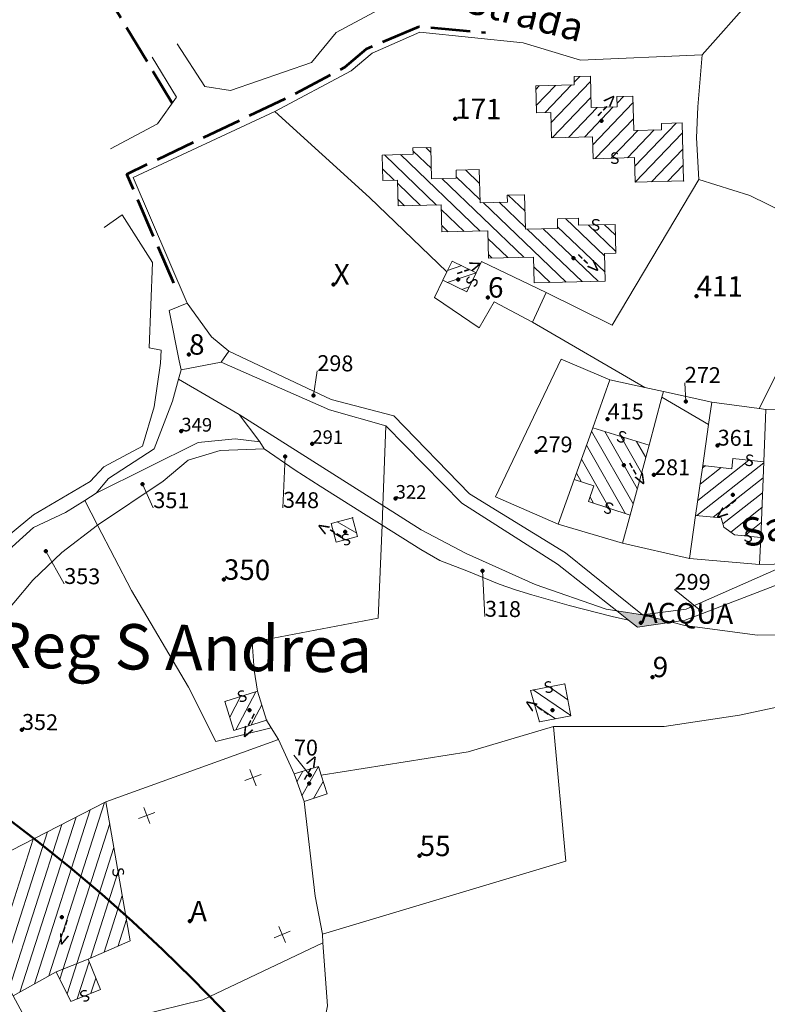
# Model space of a CAD drawing. Extents: x 4840 to 5891, y 26903 to 27839.
# Drawn here: x 5568 to 5700, y 27576 to 27750 of the extents above; entities that cross this region are included whole.
import ezdxf

# ---------------------------------------------------------------- set-up
doc = ezdxf.new("R2010")
doc.units = 0
doc.header["$MEASUREMENT"] = 0
doc.linetypes.add('24', pattern=[9, 7, -2])
for name, color, linetype in [('Level 1', 7, 'Continuous'), ('Level 10 (Construction)', 7, 'Continuous'), ('Level 12 (Construction)', 7, 'Continuous'), ('Level 15', 7, 'Continuous'), ('Level 17 (Construction)', 7, 'Continuous'), ('Level 2', 7, 'Continuous'), ('Level 20', 7, 'Continuous'), ('Level 24', 7, 'Continuous'), ('Level 30', 7, 'Continuous'), ('Level 32', 7, 'Continuous'), ('Level 33', 7, 'Continuous'), ('Level 37', 7, 'Continuous'), ('Level 40', 7, 'Continuous'), ('Level 42', 7, 'Continuous'), ('Level 43', 7, 'Continuous'), ('Level 57', 7, 'Continuous'), ('Level 8', 7, 'Continuous'), ('Level 8 (Construction)', 7, 'Continuous')]:
    doc.layers.add(name, color=color, linetype=linetype)
doc.styles.add('Style-LEROY_IT', font='LEROY_IT.shx')
doc.styles.add('Style-WORKING', font='WORKING.shx')

# ---------------------------------------------------------------- blocks, each defined once
blk = doc.blocks.new('PNTCNT')
at = {"layer": 'Level 8 (Construction)', "color": 1, "linetype": 'Continuous', "lineweight": 80}
blk.add_point((0, 0), dxfattribs=at)
blk = doc.blocks.new('PNTCNT_1')
at = {"layer": 'Level 10 (Construction)', "color": 3, "linetype": 'Continuous', "lineweight": 80}
blk.add_point((0, 0), dxfattribs=at)
blk = doc.blocks.new('PNTCNT_3')
at = {"layer": 'Level 12 (Construction)', "color": 5, "linetype": 'Continuous', "lineweight": 80}
blk.add_point((0, 0), dxfattribs=at)
blk = doc.blocks.new('SYM_09')
at = {"layer": 'Level 30', "color": 7, "linetype": 'Continuous', "lineweight": 13, "style": 'Style-WORKING'}
blk.add_text('S', height=16, rotation=359.9991, dxfattribs=at).set_placement((-5.4, -8))
blk = doc.blocks.new('SYM_09_1')
at = {"layer": 'Level 30', "color": 7, "linetype": 'Continuous', "lineweight": 13, "style": 'Style-WORKING'}
blk.add_text('S', height=16, rotation=359.9986, dxfattribs=at).set_placement((-5.4, -8))
blk = doc.blocks.new('SYM_09_2')
at = {"layer": 'Level 30', "color": 7, "linetype": 'Continuous', "lineweight": 13, "style": 'Style-WORKING'}
blk.add_text('S', height=16, rotation=359.9998, dxfattribs=at).set_placement((-5.4, -8))
blk = doc.blocks.new('SYM_03_1')
at = {"layer": 'Level 30', "color": 5, "linetype": 'Continuous', "lineweight": 13, "flags": 128}
for points in [[(12, 0), (0, 0), (-12, 0)], [(0, 12), (0, 0), (0, -12)]]:
    blk.add_lwpolyline(points, dxfattribs=at)
blk = doc.blocks.new('SYM_03_2')
at = {"layer": 'Level 30', "color": 5, "linetype": 'Continuous', "lineweight": 13, "flags": 128}
for points in [[(12, 0), (0, 0), (-12, 0)], [(0, 12), (0, 0), (0, -12)]]:
    blk.add_lwpolyline(points, dxfattribs=at)
blk = doc.blocks.new('SYM_03_3')
at = {"layer": 'Level 30', "color": 5, "linetype": 'Continuous', "lineweight": 13, "flags": 128}
for points in [[(12, 0), (0, 0), (-12, 0)], [(0, 12), (0, 0), (0, -12)]]:
    blk.add_lwpolyline(points, dxfattribs=at)
blk = doc.blocks.new('SYM_09_12')
at = {"layer": 'Level 30', "color": 7, "linetype": 'Continuous', "lineweight": 13, "style": 'Style-WORKING'}
blk.add_text('S', height=16, rotation=0.0002, dxfattribs=at).set_placement((-5.4, -8))
blk = doc.blocks.new('SYM_09_14')
at = {"layer": 'Level 30', "color": 7, "linetype": 'Continuous', "lineweight": 13, "style": 'Style-WORKING'}
blk.add_text('S', height=16, rotation=359.9993, dxfattribs=at).set_placement((-5.4, -8))
blk = doc.blocks.new('SYM_09_15')
at = {"layer": 'Level 30', "color": 7, "linetype": 'Continuous', "lineweight": 13, "style": 'Style-WORKING'}
blk.add_text('S', height=16, rotation=0.0006, dxfattribs=at).set_placement((-5.4, -8))
blk = doc.blocks.new('SYM_09_16')
at = {"layer": 'Level 30', "color": 7, "linetype": 'Continuous', "lineweight": 13, "style": 'Style-WORKING'}
blk.add_text('S', height=16, rotation=0.0011, dxfattribs=at).set_placement((-5.4, -8))
blk = doc.blocks.new('SYM_09_17')
at = {"layer": 'Level 30', "color": 7, "linetype": 'Continuous', "lineweight": 13, "style": 'Style-WORKING'}
blk.add_text('S', height=16, rotation=359.9995, dxfattribs=at).set_placement((-5.4, -8))
blk = doc.blocks.new('SYM_09_18')
at = {"layer": 'Level 30', "color": 7, "linetype": 'Continuous', "lineweight": 13, "style": 'Style-WORKING'}
blk.add_text('S', height=16, rotation=359.9986, dxfattribs=at).set_placement((-5.3, -8))
blk = doc.blocks.new('SYM_09_19')
at = {"layer": 'Level 30', "color": 7, "linetype": 'Continuous', "lineweight": 13, "style": 'Style-WORKING'}
blk.add_text('S', height=16, rotation=359.9994, dxfattribs=at).set_placement((-5.4, -8))
blk = doc.blocks.new('SYM_09_50')
at = {"layer": 'Level 30', "color": 7, "linetype": 'Continuous', "lineweight": 13, "style": 'Style-WORKING'}
blk.add_text('S', height=16, rotation=359.9987, dxfattribs=at).set_placement((-5.4, -8))
blk = doc.blocks.new('SYM_09_51')
at = {"layer": 'Level 30', "color": 7, "linetype": 'Continuous', "lineweight": 13, "style": 'Style-WORKING'}
blk.add_text('S', height=16, rotation=359.9999, dxfattribs=at).set_placement((-5.4, -8))

msp = doc.modelspace()

# ---------------------------------------------------------------- hatches: boundary and pattern name
at = {"layer": 'Level 42', "linetype": 'Continuous', "lineweight": 13}
msp.add_hatch(color=132, dxfattribs=at).paths.add_polyline_path([(5676.887, 27642.88), (5682.942, 27643.753), (5677.756, 27645.053), (5673.24, 27645.751), (5675.328, 27644.107)])

# ---------------------------------------------------------------- linework, layer by layer
at = {"layer": 'Level 1', "color": 3, "linetype": 'Continuous', "lineweight": 0}
for p, q in [((5594.275, 27698.762), (5596.041, 27689.871)), ((5596.041, 27689.871), (5596.379, 27688.285)), ((5596.379, 27688.285), (5603.413, 27689.616)), ((5595.922, 27686.646), (5596.379, 27688.285)), ((5662.076, 27625.32), (5647.04, 27620.878)), ((5647.04, 27620.878), (5621.107, 27616.757)), ((5621.107, 27616.757), (5620.634, 27618.269)), ((5622.144, 27613.438), (5621.107, 27616.757))]:
    msp.add_line(p, q, dxfattribs=at)
at = {"layer": 'Level 1', "color": 3, "linetype": 'Continuous', "lineweight": 0, "flags": 128}
for points in [[(5688.334, 27743.861), (5697.194, 27753.877)], [(5630.085, 27744.166), (5638.483, 27747.861)], [(5638.483, 27747.861), (5656.744, 27745.968)], [(5656.744, 27745.968), (5666.863, 27742.928)], [(5626.374, 27741.036), (5630.085, 27744.166)], [(5666.863, 27742.928), (5688.334, 27743.861)], [(5688.334, 27743.861), (5687.568, 27734.664)], [(5612.896, 27733.865), (5626.374, 27741.036)], [(5687.568, 27734.664), (5687.32, 27729.19)], [(5587.912, 27722.195), (5612.896, 27733.865)], [(5629.6, 27718.697), (5612.896, 27733.865)], [(5687.32, 27729.19), (5687.71, 27721.869)], [(5587.912, 27722.195), (5597.437, 27700.013)], [(5672.422, 27696.152), (5687.71, 27721.869)], [(5687.71, 27721.869), (5696.696, 27719.051)], [(5696.696, 27719.051), (5703.068, 27715.89)], [(5643.273, 27705.564), (5629.6, 27718.697)], [(5644.199, 27707.47), (5643.273, 27705.564)], [(5648.436, 27705.412), (5644.199, 27707.47)], [(5648.436, 27705.412), (5649.383, 27707.361)], [(5660.777, 27701.891), (5649.383, 27707.361)], [(5643.273, 27705.564), (5642.546, 27704.068)], [(5642.546, 27704.068), (5641.057, 27701.002)], [(5660.777, 27701.891), (5658.399, 27696.65)], [(5660.777, 27701.891), (5672.422, 27696.152)], [(5597.437, 27700.013), (5594.275, 27698.762)], [(5601.724, 27694.095), (5597.437, 27700.013)], [(5648.958, 27695.663), (5641.057, 27701.002)], [(5651.621, 27700.26), (5648.958, 27695.663)], [(5658.399, 27696.65), (5651.621, 27700.26)], [(5678.186, 27685.176), (5658.399, 27696.65)], [(5604.799, 27691.535), (5601.724, 27694.095)], [(5604.799, 27691.535), (5603.413, 27689.616)], [(5604.799, 27691.535), (5622.87, 27683.054)], [(5603.413, 27689.616), (5622.539, 27681.213)], [(5651.839, 27665.842), (5663.406, 27690.135)], [(5663.406, 27690.135), (5672.024, 27686.487)], [(5701.633, 27687.96), (5698.353, 27681.457)], [(5594.836, 27682.746), (5595.922, 27686.646)], [(5606.601, 27680.409), (5595.922, 27686.646)], [(5672.024, 27686.487), (5668.996, 27678.026)], [(5678.186, 27685.176), (5672.024, 27686.487)], [(5681.496, 27684.472), (5678.186, 27685.176)], [(5681.212, 27683.421), (5681.496, 27684.472)], [(5681.496, 27684.472), (5690.011, 27682.55)], [(5591.584, 27674.353), (5594.836, 27682.746)], [(5622.87, 27683.054), (5633.897, 27680.146)], [(5678.93, 27674.974), (5681.212, 27683.421)], [(5689.453, 27678.642), (5681.212, 27683.421)], [(5690.011, 27682.55), (5689.453, 27678.642)], [(5698.353, 27681.457), (5690.011, 27682.55)], [(5622.539, 27681.213), (5632.515, 27678.389)], [(5699.571, 27681.298), (5698.353, 27681.457)], [(5699.571, 27681.298), (5699.188, 27672.06)], [(5708.544, 27681.537), (5699.571, 27681.298)], [(5610.068, 27675.801), (5606.601, 27680.409)], [(5606.601, 27680.409), (5631.955, 27664.351)], [(5633.897, 27680.146), (5647.252, 27666.377)], [(5632.515, 27678.389), (5631.955, 27664.351)], [(5632.515, 27678.389), (5645.906, 27664.732)], [(5668.996, 27678.026), (5665.743, 27668.941)], [(5689.453, 27678.642), (5688.416, 27671.381)], [(5599.375, 27675.441), (5581.383, 27666.531)], [(5599.375, 27675.441), (5605.907, 27676.068)], [(5605.907, 27676.068), (5610.238, 27675.538)], [(5610.238, 27675.538), (5610.068, 27675.801)], [(5611.031, 27674.312), (5610.238, 27675.538)], [(5583.581, 27669.111), (5591.584, 27674.353)], [(5597.599, 27672.348), (5603.252, 27674.016)], [(5603.252, 27674.016), (5611.031, 27674.312)], [(5616.491, 27670.577), (5611.031, 27674.312)], [(5675.594, 27662.625), (5678.93, 27674.974)], [(5593.226, 27668.624), (5597.599, 27672.348)], [(5699.188, 27672.06), (5698.636, 27658.699)], [(5620.876, 27667.745), (5616.491, 27670.577)], [(5688.416, 27671.381), (5687.159, 27662.58)], [(5581.383, 27666.531), (5583.581, 27669.111)], [(5593.226, 27668.624), (5581.631, 27660.865)], [(5665.743, 27668.941), (5662.922, 27661.057)], [(5629.011, 27662.647), (5620.876, 27667.745)], [(5575.99, 27663.107), (5579.354, 27665.243)], [(5579.354, 27665.243), (5581.383, 27666.531)], [(5581.631, 27660.865), (5579.354, 27665.243)], [(5647.252, 27666.377), (5664.18, 27655.957)], [(5651.839, 27665.842), (5662.922, 27661.057)], [(5631.955, 27664.351), (5631.816, 27660.882)], [(5631.955, 27664.351), (5638.741, 27660.053)], [(5645.906, 27664.732), (5662.764, 27653.996)], [(5570.309, 27660.467), (5575.99, 27663.107)], [(5631.816, 27660.882), (5629.011, 27662.647)], [(5674.259, 27657.682), (5675.594, 27662.625)], [(5687.159, 27662.58), (5686.077, 27655.007)], [(5566.547, 27657.069), (5570.309, 27660.467)], [(5581.631, 27660.865), (5575.336, 27656.023)], [(5587.639, 27649.316), (5581.631, 27660.865)], [(5631.816, 27660.882), (5631.161, 27644.478)], [(5638.67, 27656.569), (5631.816, 27660.882)], [(5638.741, 27660.053), (5646.694, 27655.852)], [(5662.922, 27661.057), (5674.259, 27657.682)], [(5698.636, 27658.699), (5698.437, 27653.9)], [(5642.04, 27654.645), (5638.67, 27656.569)], [(5674.259, 27657.682), (5686.077, 27655.007)], [(5575.336, 27656.023), (5570.22, 27651.174)], [(5647.088, 27652.677), (5642.04, 27654.645)], [(5646.694, 27655.852), (5658.87, 27650.373)], [(5664.18, 27655.957), (5677.756, 27645.053)], [(5686.077, 27655.007), (5698.437, 27653.9)], [(5662.764, 27653.996), (5673.24, 27645.751)], [(5698.437, 27653.9), (5703.628, 27654.029)], [(5570.22, 27651.174), (5563.424, 27643.162)], [(5652.464, 27650.457), (5647.088, 27652.677)], [(5685.478, 27646.071), (5700.039, 27652.475)], [(5597.668, 27632.266), (5587.639, 27649.316)], [(5655.4, 27649.434), (5652.464, 27650.457)], [(5658.248, 27648.59), (5655.4, 27649.434)], [(5658.87, 27650.373), (5671.372, 27646.039)], [(5685.311, 27644.095), (5702.579, 27650.746)], [(5664.836, 27646.712), (5658.248, 27648.59)], [(5672.406, 27644.776), (5664.836, 27646.712)], [(5671.372, 27646.039), (5673.24, 27645.751)], [(5677.756, 27645.053), (5685.478, 27646.071)], [(5631.161, 27644.478), (5608.896, 27640.199)], [(5672.406, 27644.776), (5675.328, 27644.107)], [(5673.24, 27645.751), (5677.756, 27645.053)], [(5673.24, 27645.751), (5675.328, 27644.107)], [(5675.328, 27644.107), (5676.887, 27642.88)], [(5677.756, 27645.053), (5682.942, 27643.753)], [(5676.887, 27642.88), (5682.942, 27643.753)], [(5682.942, 27643.753), (5685.311, 27644.095)], [(5682.942, 27643.753), (5685.229, 27643.18)], [(5685.229, 27643.18), (5698.08, 27641.434)], [(5698.08, 27641.434), (5710.958, 27641.652)], [(5608.896, 27640.199), (5609.276, 27635.275)], [(5609.276, 27635.275), (5609.845, 27631.559)], [(5602.498, 27622.721), (5597.668, 27632.266)], [(5609.845, 27631.559), (5611.446, 27626.465)], [(5714.109, 27631.489), (5694.894, 27627.324)], [(5694.894, 27627.324), (5681.589, 27625.337)], [(5602.498, 27622.721), (5612.27, 27625.123)], [(5611.446, 27626.465), (5612.27, 27625.123)], [(5612.27, 27625.123), (5613.555, 27623.031)], [(5681.589, 27625.337), (5662.076, 27625.32)], [(5662.076, 27625.32), (5664.258, 27601.597)], [(5583.104, 27612.066), (5613.555, 27623.031)], [(5613.555, 27623.031), (5616.295, 27616.971)], [(5620.634, 27618.269), (5616.295, 27616.971)], [(5616.295, 27616.971), (5618.081, 27612.086)], [(5618.081, 27612.086), (5622.144, 27613.438)], [(5566.398, 27603.46), (5583.104, 27612.066)], [(5620.045, 27595.401), (5618.081, 27612.086)], [(5664.258, 27601.597), (5621.323, 27588.706)], [(5621.323, 27588.706), (5620.045, 27595.401)], [(5621.36, 27587.16), (5621.323, 27588.706)], [(5600.205, 27577.114), (5621.36, 27587.16)], [(5622.22, 27576.071), (5621.36, 27587.16)], [(5584.93, 27573.339), (5600.205, 27577.114)]]:
    msp.add_lwpolyline(points, dxfattribs=at)
at = {"layer": 'Level 1', "color": 7, "linetype": 'Continuous', "lineweight": 50}
msp.add_circle((5384.187, 27366.757), 302.835, dxfattribs=at)
at = {"layer": 'Level 15', "color": 7, "linetype": 'Continuous', "lineweight": 0, "flags": 128}
for points in [[(5619.7, 27683.76), (5620.386, 27688.072)], [(5685.417, 27682.703), (5685.226, 27686.005)], [(5614.727, 27672.97), (5614.337, 27663.943)], [(5589.548, 27668.125), (5591.457, 27663.896)], [(5572.499, 27656.275), (5575.728, 27650.508)], [(5649.534, 27652.784), (5649.961, 27644.73)], [(5688.006, 27645.831), (5683.424, 27649.507)], [(5619.066, 27616.737), (5616.254, 27620.263)]]:
    msp.add_lwpolyline(points, dxfattribs=at)
at = {"layer": 'Level 2', "color": 1, "linetype": 'Continuous', "lineweight": 0, "flags": 128}
for points in [[(5668.585, 27740.084), (5665.705, 27740.004)], [(5665.705, 27740.004), (5665.746, 27738.536)], [(5668.739, 27734.549), (5668.585, 27740.084)], [(5665.746, 27738.536), (5658.948, 27738.346)], [(5658.948, 27738.346), (5659.08, 27733.621)], [(5676.059, 27736.56), (5673.25, 27736.482)], [(5673.25, 27736.482), (5673.3, 27734.676)], [(5676.228, 27730.499), (5676.059, 27736.56)], [(5673.3, 27734.676), (5668.739, 27734.549)], [(5659.08, 27733.621), (5661.584, 27733.691)], [(5661.584, 27733.691), (5661.71, 27729.182)], [(5684.758, 27731.834), (5681.123, 27731.732)], [(5681.123, 27731.732), (5681.153, 27730.637)], [(5685.043, 27721.594), (5684.758, 27731.834)], [(5661.71, 27729.182), (5668.964, 27729.384)], [(5668.964, 27729.384), (5669.072, 27725.516)], [(5681.153, 27730.637), (5676.228, 27730.499)], [(5640.437, 27727.518), (5637.282, 27727.444)], [(5640.569, 27721.982), (5640.437, 27727.518)], [(5637.31, 27726.292), (5631.854, 27726.163)], [(5631.854, 27726.163), (5631.961, 27721.678)], [(5637.282, 27727.444), (5637.31, 27726.292)], [(5669.072, 27725.516), (5676.394, 27725.719)], [(5676.394, 27725.719), (5676.516, 27721.356)], [(5648.972, 27723.585), (5644.887, 27723.488)], [(5644.887, 27723.488), (5644.92, 27722.086)], [(5649.11, 27717.756), (5648.972, 27723.585)], [(5631.961, 27721.678), (5634.535, 27721.739)], [(5634.535, 27721.739), (5634.643, 27717.185)], [(5644.92, 27722.086), (5640.569, 27721.982)], [(5676.516, 27721.356), (5685.043, 27721.594)], [(5656.988, 27719.143), (5653.917, 27719.071)], [(5653.917, 27719.071), (5653.945, 27717.871)], [(5657.131, 27713.078), (5656.988, 27719.143)], [(5634.643, 27717.185), (5642.261, 27717.366)], [(5642.261, 27717.366), (5642.375, 27712.595)], [(5653.945, 27717.871), (5649.11, 27717.756)], [(5666.477, 27715.02), (5662.754, 27714.932)], [(5662.754, 27714.932), (5662.795, 27713.212)], [(5666.507, 27713.771), (5666.477, 27715.02)], [(5672.932, 27713.923), (5666.507, 27713.771)], [(5673.052, 27708.86), (5672.932, 27713.923)], [(5642.375, 27712.595), (5650.479, 27712.787)], [(5650.479, 27712.787), (5650.593, 27707.986)], [(5662.795, 27713.212), (5657.131, 27713.078)], [(5671.094, 27708.813), (5673.052, 27708.86)], [(5671.209, 27703.929), (5671.094, 27708.813)], [(5650.593, 27707.986), (5658.543, 27708.175)], [(5658.543, 27708.175), (5658.651, 27703.631)], [(5646.783, 27702.01), (5648.436, 27705.412)], [(5642.546, 27704.068), (5646.783, 27702.01)], [(5658.651, 27703.631), (5671.209, 27703.929)], [(5668.996, 27678.026), (5678.93, 27674.974)], [(5693.557, 27670.796), (5693.738, 27672.601)], [(5693.738, 27672.601), (5699.188, 27672.06)], [(5688.416, 27671.381), (5693.557, 27670.796)], [(5669.18, 27667.828), (5665.743, 27668.941)], [(5668.278, 27665.012), (5669.18, 27667.828)], [(5675.594, 27662.625), (5668.278, 27665.012)], [(5622.857, 27661.166), (5626.618, 27662.182)], [(5626.618, 27662.182), (5627.509, 27658.883)], [(5687.159, 27662.58), (5691.634, 27662.181)], [(5691.634, 27662.181), (5692.161, 27660.524)], [(5623.748, 27657.867), (5622.857, 27661.166)], [(5692.161, 27660.524), (5694.027, 27659.163)], [(5627.509, 27658.883), (5623.748, 27657.867)], [(5694.027, 27659.163), (5698.636, 27658.699)], [(5658.028, 27631.7), (5664.066, 27632.846)], [(5664.066, 27632.846), (5665.13, 27627.233)], [(5604.083, 27629.747), (5609.845, 27631.559)], [(5659.582, 27626.181), (5658.028, 27631.7)], [(5605.684, 27624.654), (5604.083, 27629.747)], [(5665.13, 27627.233), (5659.582, 27626.181)], [(5611.446, 27626.465), (5605.684, 27624.654)], [(5583.104, 27612.066), (5587.383, 27587.553)], [(5587.383, 27587.553), (5579.953, 27584.322)], [(5579.953, 27584.322), (5582.139, 27578.957)], [(5566.707, 27577.812), (5574.318, 27582.071)], [(5576.913, 27576.828), (5574.318, 27582.071)], [(5582.139, 27578.957), (5576.913, 27576.828)]]:
    msp.add_lwpolyline(points, dxfattribs=at)
at = {"layer": 'Level 20', "color": 7, "linetype": 'Continuous', "lineweight": 13, "flags": 128}
for points in [[(5623.7, 27747.808), (5645.401, 27759.407)], [(5619.402, 27742.488), (5623.7, 27747.808)], [(5595.683, 27745.79), (5600.548, 27738.269)], [(5595.557, 27736.382), (5591.28, 27743.44)], [(5605.085, 27737.577), (5619.402, 27742.488)], [(5600.548, 27738.269), (5605.085, 27737.577)], [(5592.209, 27731.682), (5595.557, 27736.382)], [(5583.894, 27727.245), (5592.209, 27731.682)], [(5585.988, 27715.605), (5582.778, 27713.375)], [(5591.321, 27707.229), (5585.988, 27715.605)], [(5590.733, 27692.154), (5591.321, 27707.229)], [(5592.856, 27691.712), (5590.733, 27692.154)], [(5592.721, 27689.475), (5592.856, 27691.712)], [(5591.602, 27681.763), (5592.721, 27689.475)], [(5589.563, 27674.82), (5591.602, 27681.763)], [(5582.704, 27671.18), (5589.563, 27674.82)], [(5580.327, 27668.589), (5582.704, 27671.18)], [(5570.332, 27662.69), (5580.327, 27668.589)], [(5557.371, 27652.04), (5570.332, 27662.69)], [(5574.318, 27582.071), (5579.953, 27584.322)]]:
    msp.add_lwpolyline(points, dxfattribs=at)
at = {"layer": 'Level 24', "color": 30, "linetype": '24', "lineweight": 53, "flags": 128}
for points in [[(5582.11, 27756.394), (5594.793, 27735.31)], [(5595.094, 27703.562), (5586.765, 27722.807), (5615.995, 27736.731), (5625.277, 27741.687), (5629.094, 27744.922), (5638.366, 27748.841), (5650.091, 27747.773)]]:
    msp.add_lwpolyline(points, dxfattribs=at)
at = {"layer": 'Level 40', "color": 3, "linetype": 'Continuous', "lineweight": 13, "flags": 128}
for points in [[(5706.499, 27757.31), (5697.194, 27753.877), (5688.334, 27743.861), (5687.568, 27734.664), (5687.32, 27729.19), (5687.71, 27721.869), (5696.696, 27719.051), (5703.068, 27715.89)], [(5703.628, 27654.029), (5698.437, 27653.9), (5686.077, 27655.007), (5674.259, 27657.682), (5662.922, 27661.057), (5651.839, 27665.842), (5663.406, 27690.135), (5672.024, 27686.487), (5678.186, 27685.176), (5658.399, 27696.65), (5651.621, 27700.26), (5648.958, 27695.663), (5641.057, 27701.002), (5642.546, 27704.068), (5643.273, 27705.564), (5629.6, 27718.697), (5612.896, 27733.865), (5587.912, 27722.195), (5597.437, 27700.013), (5601.724, 27694.095), (5604.799, 27691.535), (5622.87, 27683.054), (5633.897, 27680.146), (5647.252, 27666.377), (5664.18, 27655.957), (5677.756, 27645.053), (5685.478, 27646.071), (5700.039, 27652.475)], [(5703.068, 27715.89), (5696.696, 27719.051), (5687.71, 27721.869), (5672.422, 27696.152), (5660.777, 27701.891), (5658.399, 27696.65), (5678.186, 27685.176), (5681.496, 27684.472), (5690.011, 27682.55), (5698.353, 27681.457), (5701.633, 27687.96)], [(5710.958, 27641.652), (5698.08, 27641.434), (5685.229, 27643.18), (5682.942, 27643.753), (5676.887, 27642.88), (5675.328, 27644.107), (5672.406, 27644.776), (5664.836, 27646.712), (5658.248, 27648.59), (5655.4, 27649.434), (5652.464, 27650.457), (5647.088, 27652.677), (5642.04, 27654.645), (5638.67, 27656.569), (5631.816, 27660.882), (5631.161, 27644.478), (5608.896, 27640.199), (5609.276, 27635.275), (5609.845, 27631.559), (5611.446, 27626.465), (5612.27, 27625.123), (5613.555, 27623.031), (5616.295, 27616.971), (5620.634, 27618.269), (5621.107, 27616.757), (5647.04, 27620.878), (5662.076, 27625.32), (5681.589, 27625.337), (5694.894, 27627.324), (5714.109, 27631.489)], [(5795.751, 27573.367), (5792.378, 27577.367), (5789.615, 27584.598), (5785.783, 27585.7), (5780.438, 27601.391), (5780.585, 27627.411), (5779.345, 27636.331), (5776.413, 27641.667), (5781.8, 27650.927), (5779.649, 27654.922), (5771.939, 27648.081), (5739.747, 27636.125), (5714.109, 27631.489), (5694.894, 27627.324), (5681.589, 27625.337), (5662.076, 27625.32), (5664.258, 27601.597), (5621.323, 27588.706), (5621.36, 27587.16), (5622.22, 27576.071)]]:
    msp.add_lwpolyline(points, dxfattribs=at)
for points in [[(5626.374, 27741.036), (5612.896, 27733.865), (5629.6, 27718.697), (5643.273, 27705.564), (5644.199, 27707.47), (5648.436, 27705.412), (5649.383, 27707.361), (5660.777, 27701.891), (5672.422, 27696.152), (5687.71, 27721.869), (5687.32, 27729.19), (5687.568, 27734.664), (5688.334, 27743.861), (5666.863, 27742.928), (5656.744, 27745.968), (5638.483, 27747.861), (5630.085, 27744.166)], [(5658.399, 27696.65), (5660.777, 27701.891), (5649.383, 27707.361), (5648.436, 27705.412), (5644.199, 27707.47), (5643.273, 27705.564), (5642.546, 27704.068), (5641.057, 27701.002), (5648.958, 27695.663), (5651.621, 27700.26)], [(5597.437, 27700.013), (5594.275, 27698.762), (5596.041, 27689.871), (5596.379, 27688.285), (5603.413, 27689.616), (5604.799, 27691.535), (5601.724, 27694.095)], [(5603.413, 27689.616), (5622.539, 27681.213), (5632.515, 27678.389), (5645.906, 27664.732), (5662.764, 27653.996), (5673.24, 27645.751), (5677.756, 27645.053), (5664.18, 27655.957), (5647.252, 27666.377), (5633.897, 27680.146), (5622.87, 27683.054), (5604.799, 27691.535)], [(5622.539, 27681.213), (5603.413, 27689.616), (5596.379, 27688.285), (5595.922, 27686.646), (5606.601, 27680.409), (5631.955, 27664.351), (5632.515, 27678.389)], [(5651.839, 27665.842), (5662.922, 27661.057), (5665.743, 27668.941), (5668.996, 27678.026), (5672.024, 27686.487), (5663.406, 27690.135)], [(5715.083, 27684.137), (5701.633, 27687.96), (5698.353, 27681.457), (5699.571, 27681.298), (5708.544, 27681.537), (5717.331, 27682.24), (5721.135, 27683.047)], [(5583.581, 27669.111), (5581.383, 27666.531), (5599.375, 27675.441), (5605.907, 27676.068), (5610.238, 27675.538), (5610.068, 27675.801), (5606.601, 27680.409), (5595.922, 27686.646), (5594.836, 27682.746), (5591.584, 27674.353)], [(5662.922, 27661.057), (5674.259, 27657.682), (5675.594, 27662.625), (5678.93, 27674.974), (5681.212, 27683.421), (5681.496, 27684.472), (5678.186, 27685.176), (5672.024, 27686.487), (5668.996, 27678.026), (5665.743, 27668.941)], [(5689.453, 27678.642), (5690.011, 27682.55), (5681.496, 27684.472), (5681.212, 27683.421)], [(5674.259, 27657.682), (5686.077, 27655.007), (5687.159, 27662.58), (5688.416, 27671.381), (5689.453, 27678.642), (5681.212, 27683.421), (5678.93, 27674.974), (5675.594, 27662.625)], [(5686.077, 27655.007), (5698.437, 27653.9), (5698.636, 27658.699), (5699.188, 27672.06), (5699.571, 27681.298), (5698.353, 27681.457), (5690.011, 27682.55), (5689.453, 27678.642), (5688.416, 27671.381), (5687.159, 27662.58)], [(5703.628, 27654.029), (5709.414, 27656.536), (5708.544, 27681.537), (5699.571, 27681.298), (5699.188, 27672.06), (5698.636, 27658.699), (5698.437, 27653.9)], [(5606.601, 27680.409), (5610.068, 27675.801), (5610.238, 27675.538), (5611.031, 27674.312), (5616.491, 27670.577), (5620.876, 27667.745), (5629.011, 27662.647), (5631.816, 27660.882), (5631.955, 27664.351)], [(5645.906, 27664.732), (5632.515, 27678.389), (5631.955, 27664.351), (5638.741, 27660.053), (5646.694, 27655.852), (5658.87, 27650.373), (5671.372, 27646.039), (5673.24, 27645.751), (5662.764, 27653.996)], [(5581.383, 27666.531), (5579.354, 27665.243), (5581.631, 27660.865), (5593.226, 27668.624), (5597.599, 27672.348), (5603.252, 27674.016), (5611.031, 27674.312), (5610.238, 27675.538), (5605.907, 27676.068), (5599.375, 27675.441)], [(5611.446, 27626.465), (5609.845, 27631.559), (5609.276, 27635.275), (5608.896, 27640.199), (5631.161, 27644.478), (5631.816, 27660.882), (5629.011, 27662.647), (5620.876, 27667.745), (5616.491, 27670.577), (5611.031, 27674.312), (5603.252, 27674.016), (5597.599, 27672.348), (5593.226, 27668.624), (5581.631, 27660.865), (5587.639, 27649.316), (5597.668, 27632.266), (5602.498, 27622.721), (5612.27, 27625.123)], [(5702.579, 27650.746), (5685.311, 27644.095), (5682.942, 27643.753), (5685.229, 27643.18), (5698.08, 27641.434), (5710.958, 27641.652), (5723.411, 27643.367), (5736.952, 27646.168), (5779.096, 27662.542), (5783.365, 27664.201), (5779.25, 27664.816), (5768.019, 27668.182), (5758.076, 27665.836), (5752.619, 27662.868), (5746.189, 27659.612), (5737.915, 27656.684), (5723.07, 27653.356), (5716.073, 27654.34), (5710.704, 27655.095), (5709.487, 27654.443), (5708.962, 27654.163)], [(5575.99, 27663.107), (5570.309, 27660.467), (5566.547, 27657.069), (5561.225, 27648.122), (5542.525, 27625.685), (5544.805, 27621.06), (5546.155, 27627.587), (5552.341, 27629.023), (5563.424, 27643.162), (5570.22, 27651.174), (5575.336, 27656.023), (5581.631, 27660.865), (5579.354, 27665.243)], [(5671.372, 27646.039), (5658.87, 27650.373), (5646.694, 27655.852), (5638.741, 27660.053), (5631.955, 27664.351), (5631.816, 27660.882), (5638.67, 27656.569), (5642.04, 27654.645), (5647.088, 27652.677), (5652.464, 27650.457), (5655.4, 27649.434), (5658.248, 27648.59), (5664.836, 27646.712), (5672.406, 27644.776), (5675.328, 27644.107), (5673.24, 27645.751)], [(5556.907, 27596.511), (5566.398, 27603.46), (5583.104, 27612.066), (5613.555, 27623.031), (5612.27, 27625.123), (5602.498, 27622.721), (5597.668, 27632.266), (5587.639, 27649.316), (5581.631, 27660.865), (5575.336, 27656.023), (5570.22, 27651.174), (5563.424, 27643.162), (5552.341, 27629.023), (5546.155, 27627.587), (5544.805, 27621.06)], [(5685.311, 27644.095), (5702.579, 27650.746), (5708.962, 27654.163), (5703.628, 27654.029), (5700.039, 27652.475), (5685.478, 27646.071), (5677.756, 27645.053), (5682.942, 27643.753)], [(5622.144, 27613.438), (5618.081, 27612.086), (5620.045, 27595.401), (5621.323, 27588.706), (5664.258, 27601.597), (5662.076, 27625.32), (5647.04, 27620.878), (5621.107, 27616.757)], [(5618.081, 27612.086), (5616.295, 27616.971), (5613.555, 27623.031), (5583.104, 27612.066), (5566.398, 27603.46), (5556.907, 27596.511), (5566.707, 27577.812), (5572.422, 27567.271), (5579.452, 27568.557), (5584.93, 27573.339), (5600.205, 27577.114), (5621.36, 27587.16), (5621.323, 27588.706), (5620.045, 27595.401)], [(5620.634, 27618.269), (5616.295, 27616.971), (5618.081, 27612.086), (5622.144, 27613.438), (5621.107, 27616.757)], [(5572.422, 27567.271), (5592.761, 27547.888), (5612.776, 27535.854), (5623.512, 27544.935), (5619.853, 27552.309), (5633.576, 27559.256), (5637.439, 27563.061), (5636.706, 27564.573), (5630.11, 27565.188), (5620.123, 27565.708), (5622.22, 27576.071), (5621.36, 27587.16), (5600.205, 27577.114), (5584.93, 27573.339), (5579.452, 27568.557)]]:
    msp.add_lwpolyline(points, close=True, dxfattribs=at)
at = {"layer": 'Level 42', "color": 5, "linetype": 'Continuous', "lineweight": 13, "flags": 128}
msp.add_lwpolyline([(5676.887, 27642.88), (5682.942, 27643.753), (5677.756, 27645.053), (5673.24, 27645.751), (5675.328, 27644.107)], close=True, dxfattribs=at)
at = {"layer": 'Level 43', "color": 1, "linetype": 'Continuous', "lineweight": 13, "flags": 128}
for points in [[(5685.043, 27721.594), (5684.758, 27731.834), (5681.123, 27731.732), (5681.153, 27730.637), (5676.228, 27730.499), (5676.059, 27736.56), (5673.25, 27736.482), (5673.3, 27734.676), (5668.739, 27734.549), (5668.585, 27740.084), (5665.705, 27740.004), (5665.746, 27738.536), (5658.948, 27738.346), (5659.08, 27733.621), (5661.584, 27733.691), (5661.71, 27729.182), (5668.964, 27729.384), (5669.072, 27725.516), (5676.394, 27725.719), (5676.516, 27721.356)], [(5658.651, 27703.631), (5671.209, 27703.929), (5671.094, 27708.813), (5673.052, 27708.86), (5672.932, 27713.923), (5666.507, 27713.771), (5666.477, 27715.02), (5662.754, 27714.932), (5662.795, 27713.212), (5657.131, 27713.078), (5656.988, 27719.143), (5653.917, 27719.071), (5653.945, 27717.871), (5649.11, 27717.756), (5648.972, 27723.585), (5644.887, 27723.488), (5644.92, 27722.086), (5640.569, 27721.982), (5640.437, 27727.518), (5637.282, 27727.444), (5637.31, 27726.292), (5631.854, 27726.163), (5631.961, 27721.678), (5634.535, 27721.739), (5634.643, 27717.185), (5642.261, 27717.366), (5642.375, 27712.595), (5650.479, 27712.787), (5650.593, 27707.986), (5658.543, 27708.175)], [(5648.436, 27705.412), (5644.199, 27707.47), (5643.273, 27705.564), (5642.546, 27704.068), (5646.783, 27702.01)], [(5668.996, 27678.026), (5665.743, 27668.941), (5669.18, 27667.828), (5668.278, 27665.012), (5675.594, 27662.625), (5678.93, 27674.974)], [(5698.636, 27658.699), (5699.188, 27672.06), (5693.738, 27672.601), (5693.557, 27670.796), (5688.416, 27671.381), (5687.159, 27662.58), (5691.634, 27662.181), (5692.161, 27660.524), (5694.027, 27659.163)], [(5626.618, 27662.182), (5622.857, 27661.166), (5623.748, 27657.867), (5627.509, 27658.883)], [(5664.066, 27632.846), (5658.028, 27631.7), (5659.582, 27626.181), (5665.13, 27627.233)], [(5611.446, 27626.465), (5609.845, 27631.559), (5604.083, 27629.747), (5605.684, 27624.654)], [(5620.634, 27618.269), (5616.295, 27616.971), (5618.081, 27612.086), (5622.144, 27613.438), (5621.107, 27616.757)], [(5556.907, 27596.511), (5566.707, 27577.812), (5574.318, 27582.071), (5576.913, 27576.828), (5582.139, 27578.957), (5579.953, 27584.322), (5587.383, 27587.553), (5583.104, 27612.066), (5566.398, 27603.46)]]:
    msp.add_lwpolyline(points, close=True, dxfattribs=at)
at = {"layer": 'Level 57', "color": 1, "linetype": 'Continuous', "lineweight": 13}
for p, q in [((5665.732, 27739.021), (5666.701, 27740.032)), ((5658.965, 27737.74), (5659.562, 27738.363)), ((5659.043, 27734.931), (5662.408, 27738.443)), ((5660.598, 27733.663), (5665.254, 27738.522)), ((5661.635, 27731.855), (5668.611, 27739.135)), ((5661.848, 27729.186), (5668.69, 27736.326)), ((5673.282, 27735.337), (5674.41, 27736.514)), ((5664.694, 27729.265), (5669.785, 27734.578)), ((5667.54, 27729.344), (5672.631, 27734.657)), ((5669.003, 27727.981), (5676.092, 27735.379)), ((5669.42, 27725.526), (5676.17, 27732.57)), ((5676.437, 27724.176), (5683.748, 27731.806)), ((5672.266, 27725.605), (5676.976, 27730.52)), ((5675.112, 27725.683), (5679.823, 27730.6)), ((5676.516, 27721.367), (5684.808, 27730.021)), ((5639.527, 27727.497), (5640.459, 27726.604)), ((5632.237, 27726.172), (5641.447, 27717.347)), ((5635.058, 27726.239), (5649.129, 27712.755)), ((5637.296, 27726.864), (5640.526, 27723.769)), ((5679.351, 27721.435), (5684.887, 27727.212)), ((5682.197, 27721.515), (5684.965, 27724.403)), ((5631.912, 27723.713), (5633.986, 27721.726)), ((5644.914, 27722.334), (5649.096, 27718.327)), ((5646.559, 27723.528), (5649.029, 27721.161)), ((5634.548, 27721.187), (5638.626, 27717.28)), ((5642.347, 27722.024), (5656.842, 27708.135)), ((5654.097, 27719.075), (5657.056, 27716.239)), ((5656.918, 27719.141), (5656.99, 27719.073)), ((5634.615, 27718.353), (5635.805, 27717.213)), ((5649.678, 27717.77), (5664.293, 27703.765)), ((5652.499, 27717.837), (5657.123, 27713.405)), ((5642.281, 27716.548), (5646.308, 27712.688)), ((5642.348, 27713.713), (5643.487, 27712.621)), ((5664.167, 27714.965), (5671.106, 27708.316)), ((5668.261, 27713.812), (5673.043, 27709.23)), ((5671.082, 27713.879), (5672.976, 27712.064)), ((5657.456, 27713.086), (5667.114, 27703.832)), ((5660.277, 27713.152), (5669.934, 27703.899)), ((5662.788, 27713.517), (5671.172, 27705.482)), ((5650.511, 27711.431), (5654.021, 27708.068)), ((5650.579, 27708.596), (5651.2, 27708)), ((5643.395, 27705.815), (5645.875, 27706.656)), ((5643.337, 27703.684), (5648.436, 27705.412)), ((5658.584, 27706.466), (5661.472, 27703.698)), ((5645.898, 27702.44), (5647.208, 27702.884)), ((5668.792, 27677.455), (5676.128, 27664.603)), ((5671.146, 27677.366), (5676.868, 27667.342)), ((5673.938, 27676.508), (5677.608, 27670.08)), ((5676.731, 27675.65), (5678.348, 27672.818)), ((5667.904, 27674.976), (5674.809, 27662.881)), ((5667.016, 27672.497), (5671.978, 27663.805)), ((5696.54, 27672.323), (5687.538, 27665.233)), ((5699.18, 27671.856), (5687.377, 27662.561)), ((5691.645, 27671.014), (5687.948, 27668.102)), ((5688.821, 27671.335), (5688.357, 27670.97)), ((5666.128, 27670.018), (5666.97, 27668.544)), ((5699.071, 27669.224), (5690.28, 27662.302)), ((5668.533, 27665.807), (5669.148, 27664.728)), ((5698.962, 27666.593), (5691.98, 27661.094)), ((5698.853, 27663.962), (5693.369, 27659.643)), ((5627.361, 27659.433), (5623.906, 27661.449)), ((5698.745, 27661.33), (5695.77, 27658.988)), ((5625.339, 27658.297), (5623.312, 27659.48)), ((5664.593, 27630.066), (5661.288, 27632.319)), ((5606.852, 27630.618), (5604.946, 27627)), ((5609.561, 27631.47), (5606.028, 27624.762)), ((5665.12, 27627.287), (5658.511, 27631.792)), ((5604.143, 27629.766), (5604.102, 27629.688)), ((5610.601, 27629.153), (5608.737, 27625.614)), ((5662.406, 27626.716), (5658.725, 27629.225)), ((5659.628, 27626.19), (5659.568, 27626.23)), ((5617.697, 27613.136), (5620.634, 27618.269)), ((5616.799, 27615.593), (5617.854, 27617.437)), ((5619.711, 27612.628), (5621.448, 27615.665)), ((5582.857, 27611.939), (5573.053, 27581.363)), ((5580.341, 27610.643), (5570.493, 27579.931)), ((5575.309, 27608.051), (5566.028, 27579.107)), ((5577.825, 27609.347), (5567.934, 27578.498)), ((5583.772, 27608.241), (5574.963, 27580.769)), ((5572.793, 27606.755), (5564.725, 27581.593)), ((5570.278, 27605.459), (5563.422, 27584.079)), ((5584.512, 27604), (5576.237, 27578.194)), ((5585.252, 27599.759), (5580.359, 27584.499)), ((5585.993, 27595.518), (5582.8, 27585.56)), ((5586.733, 27591.276), (5585.24, 27586.621)), ((5580.149, 27583.842), (5578.048, 27577.29)), ((5581.324, 27580.957), (5580.464, 27578.274))]:
    msp.add_line(p, q, dxfattribs=at)
for p in [(5685.043, 27721.594), (5626.618, 27662.182), (5664.066, 27632.846), (5611.446, 27626.465)]:
    msp.add_point(p, dxfattribs=at)

# ---------------------------------------------------------------- block references
at = {"layer": 'Level 10 (Construction)', "color": 3, "linetype": 'Continuous', "lineweight": 80}
for p, xscale, yscale, zscale, rotation in [((5644.7, 27732.574), 0.2540514109858624, 0.2540514109859942, 0.2540514109861993, 359.2217780882167), ((5623.263, 27703.352), 0.2540514109858624, 0.2540514109859942, 0.2540514109861993, 359.2217780882167), ((5650.504, 27701.034), 0.2540514109858624, 0.2540514109859942, 0.2540514109861993, 359.2217780882167), ((5687.314, 27701.286), 0.2540514109858624, 0.2540514109859942, 0.2540514109861993, 359.2217780882167), ((5597.757, 27690.961), 0.1270210809477745, 0.1270210809489072, 0.1270210809477429, 359.2206994175627), ((5619.7, 27683.76), 0.2540514109858624, 0.2540514109859942, 0.2540514109861993, 359.2217780882167), ((5685.417, 27682.703), 0.2540514109858624, 0.2540514109859942, 0.2540514109861993, 359.2217780882167), ((5671.616, 27679.579), 0.2540514109858624, 0.2540514109859942, 0.2540514109861993, 359.2217780882167), ((5596.378, 27677.423), 0.2540514109858624, 0.2540514109859942, 0.2540514109861993, 359.2217780882167), ((5619.495, 27675.23), 0.2540514109858624, 0.2540514109859942, 0.2540514109861993, 359.2217780882167), ((5659.055, 27673.779), 0.2540514109858624, 0.2540514109859942, 0.2540514109861993, 359.2217780882167), ((5691.022, 27674.916), 0.2540514109858624, 0.2540514109859942, 0.2540514109861993, 359.2217780882167), ((5614.727, 27672.97), 0.2540514109858624, 0.2540514109859942, 0.2540514109861993, 359.2217780882167), ((5679.804, 27669.726), 0.2540514109858624, 0.2540514109859942, 0.2540514109861993, 359.2217780882167), ((5589.548, 27668.125), 0.2540514109858624, 0.2540514109859942, 0.2540514109861993, 359.2217780882167), ((5634.199, 27665.551), 0.2540514109858624, 0.2540514109859942, 0.2540514109861993, 359.2217780882167), ((5572.499, 27656.275), 0.2540514109858624, 0.2540514109859942, 0.2540514109861993, 359.2217780882167), ((5603.889, 27651.253), 0.2540514109858624, 0.2540514109859942, 0.2540514109861993, 359.2217780882167), ((5649.534, 27652.784), 0.2540514109858624, 0.2540514109859942, 0.2540514109861993, 359.2217780882167), ((5688.006, 27645.831), 0.2540514109858624, 0.2540514109859942, 0.2540514109861993, 359.2217780882167), ((5679.558, 27634.058), 0.2540514109858624, 0.2540514109859942, 0.2540514109861993, 359.2217780882167), ((5568.273, 27624.763), 0.2540514109858624, 0.2540514109859942, 0.2540514109861993, 359.2217780882167), ((5619.066, 27616.737), 0.2540514109858624, 0.2540514109859942, 0.2540514109861993, 359.2217780882167), ((5638.44, 27602.525), 0.2540514109858624, 0.2540514109859942, 0.2540514109861993, 359.2217780882167), ((5597.932, 27591.002), 0.2540514109858624, 0.2540514109859942, 0.2540514109861993, 359.2217780882167)]:
    msp.add_blockref('PNTCNT_1', p, dxfattribs=dict(at, xscale=xscale, yscale=yscale, zscale=zscale, rotation=rotation))
at = {"layer": 'Level 12 (Construction)', "color": 5, "linetype": 'Continuous', "lineweight": 80, "xscale": 0.2540514109858624, "yscale": 0.2540514109859942, "zscale": 0.2540514109861993, "rotation": 359.2217780882167}
msp.add_blockref('PNTCNT_3', (5677.495, 27643.623), dxfattribs=at)
at = {"layer": 'Level 30', "color": 7, "linetype": 'Continuous', "lineweight": 13}
for name, p, xscale, yscale, zscale, rotation in [('SYM_09_14', (5672.733, 27725.618), 0.1270260450065488, 0.1270260450073692, 0.1270260450065913, 1.596505875361926), ('SYM_09_15', (5669.719, 27713.847), 0.1270216741727196, 0.1270216741722834, 0.1270216741731389, 181.3570279561531), ('SYM_09_12', (5647.61, 27703.711), 0.1270202917415007, 0.1270202917403367, 0.1270202917402813, 64.09252030580123), ('SYM_09_16', (5673.963, 27676.5), 0.1270271096108843, 0.1270271096109354, 0.127027109610545, 342.9221330911452), ('SYM_09_18', (5696.463, 27672.33), 0.1270244958394118, 0.1270244958395779, 0.127024495839546, 354.334341768338), ('SYM_09_17', (5671.936, 27663.818), 0.1270205584796456, 0.1270205584805808, 0.1270205584803191, 161.9297167494186), ('SYM_09_19', (5696.331, 27658.931), 0.1270244869633136, 0.1270244869629096, 0.1270244869627217, 354.2499059422026), ('SYM_09_51', (5625.628, 27658.375), 0.1269995474652064, 0.1269995474649477, 0.1269995474656688, 195.1180327339065), ('SYM_09', (5661.047, 27632.273), 0.1270259512031141, 0.1270259512020857, 0.1270259512035704, 10.73694022892631), ('SYM_09_1', (5606.964, 27630.653), 0.1270263749816989, 0.127026374979323, 0.1270263749809989, 17.4518829409242), ('SYM_09_2', (5585.244, 27599.809), 0.1270204711610813, 0.1270204711618135, 0.127020471160362, 279.9026066933018), ('SYM_09_50', (5579.526, 27577.892), 0.1270029327154134, 0.127002932717005, 0.1270029327160006, 202.1657693733247)]:
    msp.add_blockref(name, p, dxfattribs=dict(at, xscale=xscale, yscale=yscale, zscale=zscale, rotation=rotation))
at = {"layer": 'Level 30', "color": 5, "linetype": 'Continuous', "lineweight": 13}
for name, p, xscale, yscale, zscale, rotation in [('SYM_03_2', (5609.05, 27616.329), 0.127022020462055, 0.1270220204605721, 0.1270220204618483, 290.7224793295607), ('SYM_03_3', (5590.296, 27609.647), 0.1270209094651213, 0.1270209094655002, 0.1270209094666771, 290.2226809911923), ('SYM_03_1', (5614.187, 27588.634), 0.127022796085615, 0.1270227960885677, 0.1270227960870902, 292.2210998452053)]:
    msp.add_blockref(name, p, dxfattribs=dict(at, xscale=xscale, yscale=yscale, zscale=zscale, rotation=rotation))
at = {"layer": 'Level 8 (Construction)', "color": 1, "linetype": 'Continuous', "lineweight": 80, "xscale": 0.2540514109858624, "yscale": 0.2540514109859942, "zscale": 0.2540514109861993, "rotation": 359.2217780882167}
for p in [(5670.561, 27732.222), (5665.585, 27707.956), (5645.244, 27704.184), (5674.489, 27671.448), (5693.73, 27666.237), (5625.336, 27659.716), (5608.426, 27628.245), (5661.929, 27628.256), (5618.966, 27615.293), (5575.303, 27591.727)]:
    msp.add_blockref('PNTCNT', p, dxfattribs=at)

# ---------------------------------------------------------------- texts
at = {"layer": 'Level 15', "color": 7, "linetype": 'Continuous', "lineweight": 13, "style": 'Style-LEROY_IT'}
for s, height, p in [('171', 3.6, (5644.7, 27732.574)), ('X', 3.6, (5623.263, 27703.352)), ('6', 3.6, (5650.504, 27701.034)), ('411', 3.6, (5687.314, 27701.286)), ('8', 3.6, (5597.757, 27690.961)), ('298', 2.8, (5620.386, 27688.072)), ('272', 2.8, (5685.226, 27686.005)), ('415', 2.8, (5671.616, 27679.579)), ('349', 2.4, (5596.378, 27677.423)), ('291', 2.4, (5619.495, 27675.23)), ('361', 2.8, (5691.022, 27674.916)), ('279', 2.8, (5659.055, 27673.779)), ('281', 2.8, (5679.804, 27669.726)), ('351', 2.8, (5591.457, 27663.896)), ('348', 2.8, (5614.337, 27663.943)), ('322', 2.4, (5634.199, 27665.551)), ('350', 3.6, (5603.889, 27651.253)), ('353', 2.8, (5575.728, 27650.508)), ('299', 2.8, (5683.424, 27649.507)), ('318', 2.8, (5649.961, 27644.73)), ('9', 3.6, (5679.558, 27634.058)), ('352', 2.8, (5568.273, 27624.763)), ('70', 2.8, (5616.254, 27620.263)), ('55', 3.6, (5638.44, 27602.525)), ('A', 3.6, (5597.932, 27591.002))]:
    msp.add_text(s, height=height, rotation=359.22151, dxfattribs=at).set_placement(p)
at = {"layer": 'Level 17 (Construction)', "color": 5, "linetype": 'Continuous', "lineweight": 13, "style": 'Style-LEROY_IT'}
msp.add_text('ACQUA', height=3.6, rotation=359.22151, dxfattribs=at).set_placement((5677.495, 27643.623))
at = {"layer": 'Level 32', "color": 7, "linetype": 'Continuous', "lineweight": 30, "style": 'Style-LEROY_IT'}
msp.add_text('Strada', height=5, rotation=345.22151, dxfattribs=at).set_placement((5646.141, 27751.474))
at = {"layer": 'Level 33', "color": 5, "linetype": 'Continuous', "lineweight": 30, "style": 'Style-LEROY_IT'}
msp.add_text('Sant` Andrea', height=5, rotation=12.72151, dxfattribs=at).set_placement((5695.807, 27656.877))
at = {"layer": 'Level 37', "color": 7, "linetype": 'Continuous', "lineweight": 40, "style": 'Style-LEROY_IT'}
msp.add_text('Reg S Andrea', height=8, rotation=359.22151, dxfattribs=at).set_placement((5563.007, 27635.744))
at = {"layer": 'Level 8', "color": 1, "linetype": 'Continuous', "lineweight": 13, "style": 'Style-WORKING'}
for rotation, p in [(46.22151, (5670.561, 27732.222)), (316.22151, (5665.585, 27707.956)), (18.72151, (5645.244, 27704.184)), (299.72151, (5674.489, 27671.448)), (218.22151, (5693.73, 27666.237)), (149.72151, (5625.336, 27659.716)), (145.72151, (5661.929, 27628.256)), (242.22151, (5608.426, 27628.245)), (60.22151, (5618.966, 27615.293)), (252.22151, (5575.303, 27591.727))]:
    msp.add_text('-->', height=2.8, rotation=rotation, dxfattribs=at).set_placement(p)

doc.saveas('drawing.dxf')
